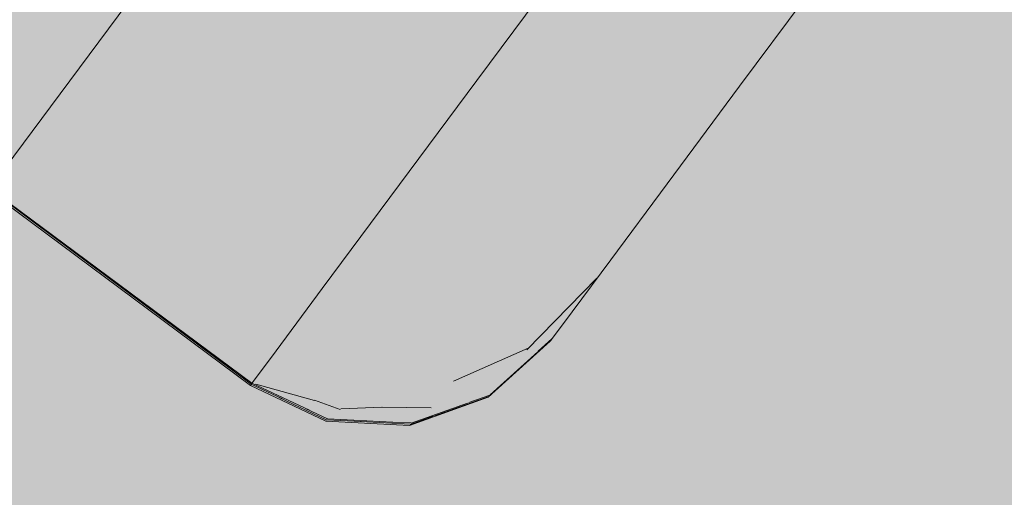
# Model space of a CAD drawing. Units: millimetres. Extents: x -9950 to 9949, y -9794 to 9794.
# Drawn here: x -7025 to -6980, y -4932 to -4910 of the extents above; entities that cross this region are included whole.
import ezdxf

# ---------------------------------------------------------------- set-up
doc = ezdxf.new("R2010")
doc.units = ezdxf.units.MM
doc.header["$MEASUREMENT"] = 0
doc.layers.add('New_SA - SISUSTUS - ostumööbel_Pen_No__19', color=255, linetype='Continuous', lineweight=0)
doc.layers.add('SA - SISUSTUS ERIMÖÖBEL_Pen_No__229', color=4, linetype='Continuous', lineweight=0)
doc.layers.add('New_SA - SISUSTUS - ostumööbel_Pen_No__87', color=7, linetype='Continuous', lineweight=9, true_color=0x8a8a8a)
doc.layers.add('SA - SISUSTUS ERIMÖÖBEL_Pen_No__87', color=7, linetype='Continuous', lineweight=9, true_color=0x8a8a8a)

msp = doc.modelspace()

# ---------------------------------------------------------------- hatches: boundary and pattern name
at = {"layer": 'New_SA - SISUSTUS - ostumööbel_Pen_No__19', "linetype": 'Continuous', "lineweight": 0}
msp.add_hatch(color=255, dxfattribs=at).paths.add_polyline_path([(-7620.805198760404, -4724.915456031042, 0.9999999999999999), (-6621.343020921206, -5389.050498826507, 0.9999999999999999)])
at = {"layer": 'SA - SISUSTUS ERIMÖÖBEL_Pen_No__229', "linetype": 'Continuous', "lineweight": 0}
h = msp.add_hatch(dxfattribs=at)
h.set_pattern_fill('Circles_1_0001', color=4, style=0, pattern_type=2)
h.set_pattern_definition([(233.3933620990763, (13498.12534118085, 22729.30595953821), (-106.5903334613055, 79.1801292305388), [55.02454519003944, -77.81645807116475]), (323.3933620990765, (13552.54659876281, 22737.34815490366), (79.21546543634415, 106.6379021884181), [54.99999999999996, -77.7817459305199]), (278.3805800805654, (13596.69776313196, 22704.55066955103), (185.8057988976502, 27.45777295787897), [55.01227396395593, -132.8113779007664]), (278.3805800805654, (13465.31321909166, 22685.13509155596), (185.8057988976502, 27.45777295787897), [55.01227396395593, -132.8113779007664]), (188.4061441175873, (13552.54659876281, 22737.34815490366), (-27.37486802496108, 185.8180314189567), [55.01227396395594, -132.8113779007665]), (188.4061441175873, (13571.9035567476, 22605.95495920946), (-27.37486802496108, 185.8180314189567), [55.01227396395594, -132.8113779007665])])
h.paths.add_polyline_path([(-7016.437720131971, -4903.546881616371), (-7004.286731354636, -4912.573179319729), (-6999.488763721932, -4906.114230981338), (-7011.639752499267, -4897.087933277988)])
h = msp.add_hatch(dxfattribs=at)
h.set_pattern_fill('Circles_1_0001', color=4, style=0, pattern_type=2)
h.set_pattern_definition([(233.3933620990763, (-33249.98574031091, -40201.84605152068), (-106.5903334612659, 79.18012923059352), [46.17973427810537, -65.30800652288208]), (323.3933620990474, (-33199.29398931955, -40198.82442577292), (66.48213323586027, 89.49660501559535), [55.00000000000031, -77.78174593052037]), (283.3754829127063, (-33155.14282495041, -40231.62191112557), (173.0724666971266, 10.31647578500149), [50.7817282986658, -122.5979371793843]), (283.3754829127063, (-33277.52354319407, -40238.91676131408), (173.0724666971266, 10.31647578500149), [50.7817282986658, -122.5979371793843]), (183.411241285412, (-33199.29398931955, -40198.82442577292), (-40.10820022540533, 168.6767342461887), [50.78172829864043, -122.5979371793231]), (183.411241285412, (-33170.93320553818, -40318.09689366063), (-40.10820022540533, 168.6767342461887), [50.78172829864043, -122.5979371793231])])
h.paths.add_polyline_path([(-7016.437715228087, -4903.546865391319), (-7020.464459924401, -4908.967568663677), (-7008.313479385205, -4917.993869478494), (-7004.28673468889, -4912.57316620613)])
h = msp.add_hatch(dxfattribs=at)
h.set_pattern_fill('Circles_1_0001', color=4, style=0, pattern_type=2)
h.set_pattern_definition([(233.3933620990756, (-25074.57479396955, -29196.30984664076), (-92.89394401143483, 97.61787027573298), [31.78352140618739, -44.94868703260563]), (313.5795863210424, (-25033.96493551567, -29206.86021550745), (45.75678786079158, 61.59665718654631), [55.81676980243642, -78.93683286246232]), (286.4919485922979, (-24995.48700175034, -29247.29486371574), (-138.6507318722268, 36.0212130891871), [48.63366197428621, -117.4120463261902]), (286.4919485922979, (-25093.52787720181, -29221.82401896504), (-138.6507318722268, 36.0212130891871), [48.63366197428621, -117.4120463261902]), (165.4366135274477, (-25033.96493551567, -29206.86021550745), (-47.137156150643, 159.2145274622791), [41.95796643221188, -101.2954916102408]), (165.4366135274477, (-25000.63392953474, -29319.4418930823), (-47.137156150643, 159.2145274622791), [41.95796643221188, -101.2954916102408])])
h.paths.add_polyline_path([(-7026.722456819584, -4910.128933610842), (-7023.597607264624, -4913.185333720342), (-7020.46445996179, -4908.967568280815), (-7023.623189554683, -4905.956776540258)])
h = msp.add_hatch(dxfattribs=at)
h.set_pattern_fill('Circles_1_0001', color=4, style=0, pattern_type=2)
h.set_pattern_definition([(233.393362099076, (13498.12689642363, 22729.30805316772), (-106.5820956715551, 79.19121873954859), [55.02454519003869, -77.8164580711637]), (323.3874011264423, (13552.54574121287, 22737.34700049123), (79.21546543634366, 106.6379021884162), [55.00000029766086, -77.78174635147599]), (278.3776010790293, (13596.69349337759, 22704.5449217133), (185.7975611078993, 27.44668344886731), [55.0151357380004, -132.818286834477]), (278.3776010790293, (13465.31477433445, 22685.13718518547), (185.7975611078993, 27.44668344886731), [55.0151357380004, -132.818286834477]), (188.4031648061031, (13552.54574121287, 22737.34700049123), (-27.36663023521119, 185.8291209279646), [55.00941233864161, -132.8044693261222]), (188.4031648061031, (13571.89687420031, 22605.94596332952), (-27.36663023521119, 185.8291209279646), [55.00941233864161, -132.8044693261222])])
h.paths.add_polyline_path([(-7004.286743446393, -4912.573166654859), (-7000.53552250602, -4914.786361158256), (-6995.789423259016, -4908.397279626122), (-6999.488761622963, -4906.114242080342)])
h = msp.add_hatch(dxfattribs=at)
h.set_pattern_fill('Circles_1_0001', color=4, style=0, pattern_type=2)
h.set_pattern_definition([(227.99412696896, (20841.8603587656, 17220.22816311985), (-11.96397685849074, 8.975384928416908), [55.24510253737381, -78.12837326304604]), (323.1227401199001, (20871.50654441939, 17246.62700194111), (89.25443400559584, 99.10666000539983), [6.195148929829544, -8.761263637486076]), (234.4310947148393, (20876.46218618948, 17242.90927555465), (101.2184108640866, 90.13127507698289), [38.91794130938203, -93.95622172875004]), (234.4310947148393, (20804.88995949494, 17179.17683797726), (101.2184108640866, 90.13127507698289), [38.91794130938203, -93.95622172875004]), (221.6838899140712, (20871.50654441939, 17246.62700194111), (77.29045714710513, 108.0820449338167), [39.69628532831771, -95.83531041545652]), (221.6838899140712, (20816.85393682425, 17170.20145269564), (77.29045714710513, 108.0820449338167), [39.69628532831771, -95.83531041545652])])
h.paths.add_polyline_path([(-6994.448448581846, -4914.919564422654), (-6992.11259559803, -4912.839573183654), (-6988.108810961197, -4907.449777237439), (-6990.099447928127, -4909.065047204664)])
h = msp.add_hatch(dxfattribs=at)
h.set_pattern_fill('Circles_1_0001', color=4, style=0, pattern_type=2)
h.set_pattern_definition([(233.3933620990759, (13498.13242564554, 22729.31549646929), (-106.5571230742295, 79.22483623300432), [55.02454519003881, -77.81645807116386]), (323.3693306290305, (13552.54395613049, 22737.3445974571), (79.21546543634415, 106.6379021884162), [55.00000483780224, -77.7817527722055]), (278.3685722243708, (13596.68136430609, 22704.52859385662), (185.7725885105741, 27.41306595541156), [55.02381202349603, -132.8392332405916]), (278.3685722243708, (13465.32030355635, 22685.14462848704), (185.7725885105741, 27.41306595541156), [55.02381202349603, -132.8392332405916]), (188.3941312239018, (13552.54395613049, 22737.3445974571), (-27.34165763788505, 185.8627384214204), [55.0007383216977, -132.7835283967759]), (188.3941312239018, (13571.8774308239, 22605.91978913631), (-27.34165763788505, 185.8627384214204), [55.0007383216977, -132.7835283967759])])
h.paths.add_polyline_path([(-7000.53552250602, -4914.786361158256), (-6997.256090884513, -4915.568493747535), (-6992.659652027399, -4909.380881334222), (-6995.789423259016, -4908.397279626122)])
h = msp.add_hatch(dxfattribs=at)
h.set_pattern_fill('Circles_1_0001', color=4, style=0, pattern_type=2)
h.set_pattern_definition([(233.3933620990765, (-25075.59923912811, -29197.68892940001), (-106.590333461298, 79.18012923055012), [31.78352140617293, -44.94868703258518]), (323.3933620990705, (-25030.9778011508, -29202.83900903677), (45.75678786076983, 61.59665718651888), [55.00000000000025, -77.7817459305203]), (293.3705090040087, (-24986.82663678164, -29235.6364943894), (-152.3471213220683, 17.58347204403158), [44.91765929440806, -108.4408222586136]), (293.3705090040087, (-25094.55232236037, -29223.20310172428), (-152.3471213220683, 17.58347204403158), [44.91765929440806, -108.4408222586136]), (173.4162151941352, (-25030.9778011508, -29202.83900903677), (-60.83354560052786, 140.7767864170688), [44.91765929440398, -108.4408222586038]), (173.4162151941352, (-24987.96198470444, -29302.38323407079), (-60.83354560052786, 140.7767864170688), [44.91765929440398, -108.4408222586038])])
h.paths.add_polyline_path([(-7023.597607234873, -4913.185333687657), (-7011.446630548769, -4922.211629754876), (-7008.313477574195, -4917.993851043441), (-7020.464451299528, -4908.967565908299)])
h = msp.add_hatch(dxfattribs=at)
h.set_pattern_fill('Circles_1_0001', color=4, style=0, pattern_type=2)
h.set_pattern_definition([(212.1965086626435, (43625.27297034002, 295.6769743191335), (-49.22130412953864, 36.65181572949862), [58.99111519410224, -83.42603516701264]), (323.3274077407618, (43674.98818050516, 307.1676324195171), (120.5170435774723, 75.8833771278403), [25.41966359935589, -35.94883301317066]), (237.6440357970374, (43695.37631344854, 291.9859523538606), (169.7383477070111, 39.23156139834153), [39.0188868996182, -94.19992594175993]), (237.6440357970374, (43575.35317341767, 264.2450484806209), (169.7383477070111, 39.23156139834153), [39.0188868996182, -94.19992594175993]), (193.0142204962004, (43674.98818050516, 307.1676324195171), (71.29573944793374, 112.5351928573388), [51.02585064908826, -123.1873006686526]), (193.0142204962004, (43624.5744794842, 227.5932313087708), (71.29573944793374, 112.5351928573388), [51.02585064908826, -123.1873006686526])])
h.paths.add_polyline_path([(-6997.256090884513, -4915.568493747535), (-6994.448448581846, -4914.919564422654), (-6990.099447928127, -4909.065047204664), (-6992.659652027399, -4909.380881334222)])
h = msp.add_hatch(dxfattribs=at)
h.set_pattern_fill('Circles_1_0001', color=4, style=0, pattern_type=2)
h.set_pattern_definition([(233.3933620990761, (-18411.99107270888, -20227.30427081881), (-93.96767266625716, 96.1724432920107), [20.04762114630992, -28.35161771842905]), (314.3356562879648, (-18376.01529092732, -20244.09291919564), (28.86133151144895, 38.85241132892926), [55.69449443303998, -78.7639093767177]), (295.74245460104, (-18337.09260416435, -20283.92885190815), (-122.8290041777065, 57.32003196308187), [43.90521814903583, -105.9965731143514]), (295.74245460104, (-18423.94582836163, -20243.39746748138), (-122.8290041777065, 57.32003196308187), [43.90521814903583, -105.9965731143514]), (154.9831716349976, (-18376.01529092732, -20244.09291919564), (-65.10634115480795, 135.0248546209397), [39.70032295918345, -95.84505811865246]), (154.9831716349976, (-18329.97815199748, -20339.56991455804), (-65.10634115480795, 135.0248546209397), [39.70032295918345, -95.84505811865246])])
h.paths.add_polyline_path([(-7028.843624740578, -4912.984397417389), (-7025.741962967803, -4916.072012421857), (-7023.597607234873, -4913.185333720342), (-7026.722456819584, -4910.128933575344)])
h = msp.add_hatch(dxfattribs=at)
h.set_pattern_fill('Circles_1_0001', color=4, style=0, pattern_type=2)
h.set_pattern_definition([(233.3933620990762, (-33252.90901950093, -40205.7812977334), (-122.0743191626833, 58.3359702823436), [46.17973427806012, -65.30800652281809]), (334.4581433221506, (-33197.68211417506, -40196.65455928232), (66.48213323579512, 89.49660501550754), [56.04177063473004, -79.2550320910372]), (290.6086842641415, (-33147.11727254651, -40220.81811078772), (188.556452398479, 31.1606347331637), [46.25947881237688, -111.6802611371509]), (290.6086842641415, (-33280.44682238407, -40242.85200752675), (188.556452398479, 31.1606347331637), [46.25947881237688, -111.6802611371509]), (189.3838260588319, (-33197.68211417506, -40196.65455928232), (-55.59218592688791, 147.832575297851), [55.97596389411423, -135.137931200077]), (189.3838260588319, (-33158.37249841742, -40301.18798010478), (-55.59218592688791, 147.832575297851), [55.97596389411423, -135.137931200077])])
h.paths.add_polyline_path([(-7008.313483238822, -4917.993864264325), (-7004.518719483446, -4920.148442506083), (-7000.53552250602, -4914.786361158256), (-7004.286743446393, -4912.573166654859)])
h = msp.add_hatch(dxfattribs=at)
h.set_pattern_fill('Circles_1_0001', color=4, style=0, pattern_type=2)
h.set_pattern_definition([(226.9667770549549, (20580.85611352897, 17414.11394240626), (-10.03219057620966, 7.540366550016357), [55.34779270972891, -78.27359909751307]), (323.070848391111, (20610.50229918278, 17440.5127812275), (91.18622028795005, 97.67164162694267), [5.19837155163578, -7.351607550577765]), (232.3556294834004, (20614.65776882745, 17437.38945895106), (101.2184108641598, 90.1312750769263), [38.91794130938035, -93.95622172874594]), (232.3556294834004, (20543.08554213286, 17373.65702137371), (101.2184108641598, 90.1312750769263), [38.91794130938035, -93.95622172874594]), (221.6838899140327, (20610.50229918278, 17440.5127812275), (81.15402971174044, 105.212008176959), [39.69628532832267, -95.83531041546851]), (221.6838899140327, (20553.11773310386, 17366.11665452696), (81.15402971174044, 105.212008176959), [39.69628532832267, -95.83531041546851])])
h.paths.add_polyline_path([(-6994.448448618915, -4914.919564460497), (-6998.098377788348, -4919.83300893218), (-6995.472799877543, -4917.362997159237), (-6992.112595559799, -4912.839573183654)])
h = msp.add_hatch(dxfattribs=at)
h.set_pattern_fill('Circles_1_0001', color=4, style=0, pattern_type=2)
h.set_pattern_definition([(233.3933620990756, (-18412.93520649433, -20228.57524039166), (-106.5903334613055, 79.1801292305388), [20.04762114633197, -28.35161771846021]), (323.3933620990764, (-18373.26233302578, -20240.3869552931), (28.86133151148098, 38.85241132897165), [54.99999999999996, -77.7817459305199]), (303.3664525873037, (-18329.11116865662, -20273.18444064572), (-135.451664972787, 40.3277179015675), [41.39388308450189, -99.9336739418905]), (303.3664525873037, (-18424.88996214709, -20244.66843705425), (-135.451664972787, 40.3277179015675), [41.39388308450189, -99.9336739418905]), (163.4202716108488, (-18373.26233302578, -20240.3869552931), (-77.72900194982425, 118.0325405595103), [41.39388308450221, -99.9336739418913]), (163.4202716108488, (-18318.29962449116, -20323.84856940074), (-77.72900194982425, 118.0325405595103), [41.39388308450221, -99.9336739418913])])
h.paths.add_polyline_path([(-7025.741962967803, -4916.072012421857), (-7013.590986282225, -4925.098308456391), (-7011.446630549294, -4922.211629754876), (-7023.597607234873, -4913.185333720342)])
h = msp.add_hatch(dxfattribs=at)
h.set_pattern_fill('Circles_1_0001', color=4, style=0, pattern_type=2)
h.set_pattern_definition([(233.3933620990755, (-33263.30190314859, -40219.7719408954), (169.0135287849764, 4.85243386237336), [46.17973427814913, -65.30800652294398]), (1.644528874672091, (-33194.32682186314, -40192.13774767939), (66.48213323592421, 89.49660501567902), [70.03654297858371, -99.0466289420389]), (320.4588300718608, (-33124.31912184309, -40190.12780364327), (235.4956620209013, 94.34903887805243), [38.94193816920894, -94.01415527319851]), (320.4588300718608, (-33290.83970603179, -40256.84265068883), (235.4956620209013, 94.34903887805243), [38.94193816920894, -94.01415527319851]), (201.8330258905486, (-33194.32682186314, -40192.13774767939), (-102.5313955490517, 84.64417115330569), [74.30484951883663, -179.387775458467]), (201.8330258905486, (-33121.82617059565, -40251.9902166355), (-102.5313955490517, 84.64417115330569), [74.30484951883663, -179.387775458467])])
h.paths.add_polyline_path([(-7004.518719483446, -4920.148442506083), (-7001.113684333283, -4920.761490728701), (-6997.256090884513, -4915.568493747535), (-7000.53552250602, -4914.786361158256)])
h = msp.add_hatch(dxfattribs=at)
h.set_pattern_fill('Circles_1_0001', color=4, style=0, pattern_type=2)
h.set_pattern_definition([(208.5881407389969, (42554.32055269068, 1091.228954274488), (-41.29480014791497, 30.76364942744578), [60.59007827255698, -85.68731043829717]), (323.3147607701994, (42604.03576285573, 1102.719612374938), (128.443547558795, 69.99521082601198), [21.32963629005437, -30.16466092188013]), (229.142688401218, (42621.14063015202, 1089.976890794473), (169.7383477067102, 39.23156139856609), [39.01888689961281, -94.19992594174694]), (229.142688401218, (42501.11749012136, 1062.235986921075), (169.7383477067102, 39.23156139856609), [39.01888689961281, -94.19992594174694]), (193.0142204962947, (42604.03576285573, 1102.719612374938), (87.14874741088016, 100.7588602534577), [51.02585064901719, -123.187300668481]), (193.0142204962947, (42542.41229189435, 1031.472336282993), (87.14874741088016, 100.7588602534577), [51.02585064901719, -123.187300668481])])
h.paths.add_polyline_path([(-7001.113684333283, -4920.761490728701), (-6998.098377788348, -4919.83300893218), (-6994.448448581846, -4914.919564422654), (-6997.256090884513, -4915.568493747535)])
h = msp.add_hatch(dxfattribs=at)
h.set_pattern_fill('Circles_1_0001', color=4, style=0, pattern_type=2)
h.set_pattern_definition([(233.393362099075, (-12554.99068617992, -12342.75507457509), (-106.5903334613225, 79.1801292305152), [9.727243661184502, -13.75639991015479]), (323.3933620990888, (-12519.66950730738, -12360.42493321308), (14.00371654817331, 18.85145719100044), [54.99999999999979, -77.78174593051965]), (313.3638028421665, (-12475.51834293822, -12393.2224185657), (-120.5940500094963, 60.32867203951512), [39.49442536133276, -95.34797734546129]), (313.3638028421665, (-12560.79121584354, -12350.56360427953), (-120.5940500094963, 60.32867203951512), [39.49442536133276, -95.34797734546129]), (153.4229213560104, (-12519.66950730738, -12360.42493321308), (-92.58661691314892, 98.03158642151546), [39.49442536133604, -95.3479773454692]), (153.4229213560104, (-12454.20087818759, -12429.743736626), (-92.58661691314892, 98.03158642151546), [39.49442536133604, -95.3479773454692])])
h.paths.add_polyline_path([(-7026.832371959344, -4917.539894062706), (-7014.681395273765, -4926.56619009724), (-7013.590986282225, -4925.098308456391), (-7025.741962967803, -4916.072012421857)])
h = msp.add_hatch(dxfattribs=at)
h.set_pattern_fill('Circles_1_0001', color=4, style=0, pattern_type=2)
h.set_pattern_definition([(233.3933620988926, (-7051.410576362123, -4933.971521968509), (-106.5903334614112, 79.18012923062653), [0.02926109471347719, -0.04138143699368297]), (323.3933620990731, (-7020.178652789334, -4957.146235047246), (0.04212540474235803, 0.05670817896291194), [55.00000000005677, -77.78174593060024]), (323.3628796068397, (-6976.027488420132, -4989.943720399908), (-106.632458866154, 79.12342105166397), [38.89087846923682, -93.89088625303512]), (323.3628796068397, (-7051.428025277128, -4933.995011266734), (-106.632458866154, 79.12342105166397), [38.89087846923682, -93.89088625303512]), (143.4238445913065, (-7020.178652789334, -4957.146235047246), (-106.5482080566685, 79.23683740958926), [38.89087846923695, -93.89088625303545]), (143.4238445913065, (-6944.837687621089, -5013.17514361332), (-106.5482080566685, 79.23683740958926), [38.89087846923695, -93.89088625303545])])
h.paths.add_polyline_path([(-7026.932407433083, -4917.674559326492), (-7014.781430748084, -4926.700855380154), (-7014.681395273765, -4926.566190050991), (-7026.832371958765, -4917.539893997329)])
h = msp.add_hatch(dxfattribs=at)
h.set_pattern_fill('Circles_1_0001', color=4, style=0, pattern_type=2)
h.set_pattern_definition([(226.1364390153298, (20104.89714805635, 17767.67782733654), (-7.794301300703132, 5.877960998928894), [55.44411657028902, -78.4098216074973]), (322.9787493263516, (20134.34683096911, 17794.22263729725), (92.7532072284091, 96.50761272846012), [4.043657053798769, -5.71859464706783]), (230.3143256454084, (20137.57533646952, 17791.78790598728), (100.5475085291123, 90.62965172953123), [38.96781250355637, -94.07662144209745]), (230.3143256454084, (20066.47750937875, 17727.70306288948), (100.5475085291123, 90.62965172953123), [38.96781250355637, -94.07662144209745]), (222.0302813516808, (20134.34683096911, 17794.22263729725), (84.95890592770601, 102.385573727389), [39.64733046897624, -95.71712293009031]), (222.0302813516808, (20074.27181098619, 17721.82510165924), (84.95890592770601, 102.385573727389), [39.64733046897624, -95.71712293009031])])
h.paths.add_polyline_path([(-7000.938334295668, -4923.656088208169), (-6998.087325600238, -4920.882607073871), (-6995.472799855303, -4917.362997116548), (-6998.098377763633, -4919.833008925614)])
h = msp.add_hatch(dxfattribs=at)
h.set_pattern_fill('Circles_1_0001', color=4, style=0, pattern_type=2)
h.set_pattern_definition([(233.3933620990761, (-25078.18503142627, -29201.16985909792), (-120.2867229112196, 60.74238818528706), [31.78352140621396, -44.94868703264321]), (333.2071378771407, (-25029.55201392548, -29200.91964950468), (45.75678786082922, 61.59665718659807), [55.81676980244138, -78.93683286246934]), (301.3501106707076, (-24979.72761895247, -29226.07997200163), (166.0435107720494, 0.8542690013107528), [41.95796643221058, -101.2954916102376]), (301.3501106707076, (-25097.13811465854, -29226.68403142222), (166.0435107720494, 0.8542690013107528), [41.95796643221058, -101.2954916102376]), (180.2947756058922, (-25029.55201392548, -29200.91964950468), (-74.52993505039007, 122.339045371885), [48.63366197431034, -117.4120463262484]), (180.2947756058922, (-24976.85138701371, -29287.42642199789), (-74.52993505039007, 122.339045371885), [48.63366197431034, -117.4120463262484])])
h.paths.add_polyline_path([(-7011.446630549294, -4922.211638727916), (-7007.617998379484, -4924.320596909524), (-7004.518723796622, -4920.148451797303), (-7008.313481912434, -4917.993871124829)])
h = msp.add_hatch(dxfattribs=at)
h.set_pattern_fill('Circles_1_0001', color=4, style=0, pattern_type=2)
h.set_pattern_definition([(205.8064431471676, (40601.36609322557, 2541.972013803927), (-32.11229460103945, 23.94246825414869), [62.05507530256489, -87.75912910697066]), (323.2923142198371, (40650.27501349535, 2554.061620571033), (134.8732071629113, 65.21896834857542), [16.59152188766789, -23.4639552739499]), (220.9468379973001, (40663.57636223084, 2544.14432491236), (166.985501763951, 41.27650009442664), [39.84808412880687, -96.20178513834941]), (220.9468379973001, (40545.49977828805, 2514.957430979771), (166.985501763951, 41.27650009442664), [39.84808412880687, -96.20178513834941]), (193.8844041633423, (40650.27501349535, 2554.061620571033), (102.760912561872, 89.16143660272405), [50.38096029870303, -121.6303976385091]), (193.8844041633423, (40577.61207415279, 2491.014961783419), (102.760912561872, 89.16143660272405), [50.38096029870303, -121.6303976385091])])
h.paths.add_polyline_path([(-7004.115221348826, -4924.802085692257), (-7000.93833426082, -4923.656088174539), (-6998.098377788348, -4919.833008954604), (-7001.113684319918, -4920.761490684704)])
h = msp.add_hatch(dxfattribs=at)
h.set_pattern_fill('Circles_1_0001', color=4, style=0, pattern_type=2)
h.set_pattern_definition([(233.3933620990765, (-25087.37807670327, -29213.54530949351), (-161.8068914172723, 4.848963288945405), [31.78352140625617, -44.94868703270291]), (358.2834970362033, (-25026.58408361116, -29196.92429505202), (45.75678786088945, 61.59665718667996), [67.05269720864482, -94.82683378616173]), (330.2062835997139, (-24959.56147070584, -29198.93280152947), (207.5636792781625, 56.74769389773455), [39.16744289366029, -94.55857183734818]), (330.2062835997139, (-25106.33115993557, -29239.05948181785), (207.5636792781625, 56.74769389773455), [39.16744289366029, -94.55857183734818]), (195.2909330635429, (-25026.58408361116, -29196.92429505202), (-116.0501035563824, 66.44562047562536), [63.02513667663082, -152.1561397351398]), (195.2909330635429, (-24944.52426215074, -29243.90844529761), (-116.0501035563824, 66.44562047562536), [63.02513667663082, -152.1561397351398])])
h.paths.add_polyline_path([(-7004.518719436113, -4920.148442460459), (-7007.6179867667, -4924.320599560019), (-7004.115221391175, -4924.802085692257), (-7001.113684333283, -4920.761490759645)])
h = msp.add_hatch(dxfattribs=at)
h.set_pattern_fill('Circles_1_0001', color=4, style=0, pattern_type=2)
h.set_pattern_definition([(225.5265707260801, (19428.44523461546, 18270.1769582161), (-5.31830616517322, 4.038679626603123), [55.52251685984265, -78.52069636027804]), (322.7872508048582, (19457.50788268237, 18297.00927519658), (93.9077827215337, 95.64994173913519), [2.766106681957917, -3.911865584595712]), (228.3737276270191, (19459.71079735614, 18295.33639922145), (99.22608888670696, 91.61126211253206), [39.06136740912518, -94.30248296394824]), (228.3737276270191, (19389.54735508132, 18230.55745274604), (99.22608888670696, 91.61126211253206), [39.06136740912518, -94.30248296394824]), (222.7149855661478, (19457.50788268237, 18297.00927519658), (88.58947655636051, 99.68862136573831), [39.55516149324661, -95.49460733885378]), (222.7149855661478, (19394.86566145578, 18226.51877296051), (88.58947655636051, 99.68862136573831), [39.55516149324661, -95.49460733885378])])
h.paths.add_polyline_path([(-7002.882027462405, -4926.272639921358), (-6999.876731831645, -4923.291461532692), (-6998.087325607237, -4920.882607088899), (-7000.938334295668, -4923.656088208169)])
h = msp.add_hatch(dxfattribs=at)
h.set_pattern_fill('Circles_1_0001', color=4, style=0, pattern_type=2)
h.set_pattern_definition([(233.3933620990753, (-18415.31828551785, -20231.78328248792), (-119.2129942563671, 62.1878151690518), [20.04762114628335, -28.35161771839147]), (332.4510679101965, (-18371.94832036234, -20238.61806391401), (28.86133151141113, 38.85241132887725), [55.69449443304137, -78.76390937671967]), (311.8035525631899, (-18322.56867838699, -20264.37710190674), (-148.0743257677787, 23.33540384017482), [39.70032295917826, -95.84505811863993]), (311.8035525631899, (-18427.27304117059, -20247.87647915047), (-148.0743257677787, 23.33540384017482), [39.70032295917826, -95.84505811863993]), (171.0442695970976, (-18371.94832036234, -20238.61806391401), (-90.35166274495563, 101.0402264979289), [43.90521814903011, -105.9965731143377]), (171.0442695970976, (-18308.06004222285, -20310.06429676678), (-90.35166274495563, 101.0402264979289), [43.90521814903011, -105.9965731143377])])
h.paths.add_polyline_path([(-7013.590986282225, -4925.098312247563), (-7009.739149001057, -4927.176061420731), (-7007.617989579433, -4924.320601621112), (-7011.446642834749, -4922.211631745277)])
h = msp.add_hatch(dxfattribs=at)
h.set_pattern_fill('Circles_1_0001', color=4, style=0, pattern_type=2)
h.set_pattern_definition([(222.2814701357221, (20379.39742939752, 17563.76658093419), (-3.649308991677357, 2.798872905005644), [56.05079415693519, -79.26779327852009]), (322.5132479176438, (20409.78937416794, 17589.61143609378), (100.1152828062249, 91.03872941861925), [1.904983694145394, -2.694053776360007]), (224.2087115653003, (20411.30096753568, 17588.45210490806), (103.7645917979023, 88.2398565136136), [39.41692008352053, -95.16086305261149]), (224.2087115653003, (20337.92831898661, 17526.05710226012), (103.7645917979023, 88.2398565136136), [39.41692008352053, -95.16086305261149]), (220.3773417733325, (20409.78937416794, 17589.61143609378), (96.46597381454757, 93.83760232362489), [39.89519895460403, -96.31553038977776]), (220.3773417733325, (20341.5776281219, 17523.25822924497), (96.46597381454757, 93.83760232362489), [39.89519895460403, -96.31553038977776])])
h.paths.add_polyline_path([(-7003.653862450196, -4927.108359351458), (-7000.786648319213, -4924.516368624588), (-6999.876731831645, -4923.291461532692)])
h = msp.add_hatch(dxfattribs=at)
h.set_pattern_fill('Circles_1_0001', color=4, style=0, pattern_type=2)
h.set_pattern_definition([(224.8468917052143, (17865.1293174934, 19431.47885423493), (-0.5011314145999953, 0.4602639589660478), [55.61758908161983, -78.65514878572024]), (317.4340910704474, (17893.15910204981, 19459.07842902936), (95.19854080613233, 94.69110815052582), [0.2818404797053369, -0.3985826288250252]), (225.1370042937161, (17893.36667749064, 19458.88778144393), (95.69967222073235, 94.2308441915598), [39.31908245661764, -94.92466212683213]), (225.1370042937161, (17825.69678842301, 19392.25651066501), (95.69967222073235, 94.2308441915598), [39.31908245661764, -94.92466212683213]), (224.5569118074773, (17893.15910204981, 19459.07842902936), (94.69740939153236, 95.15137210949189), [39.33707416773168, -94.96809795981395]), (224.5569118074773, (17826.19791985733, 19391.79624668794), (94.69740939153236, 95.15137210949189), [39.33707416773168, -94.96809795981395])])
h.paths.add_polyline_path([(-7002.882027462405, -4926.272639921358), (-7003.653862450196, -4927.108359351458), (-6999.876731831645, -4923.291461532692)])
h = msp.add_hatch(dxfattribs=at)
h.set_pattern_fill('Circles_1_0001', color=4, style=0, pattern_type=2)
h.set_pattern_definition([(203.8426344644953, (37825.74912430521, 4603.826059634309), (-21.95279327307695, 16.39553034764483), [63.22424058939701, -89.41257851226447]), (323.2456401562662, (37873.06996349431, 4617.095364983013), (139.6106604342871, 61.6997734078132), [11.34928945890886, -16.05031907608685]), (213.5741826439401, (37882.16310874199, 4610.30411354593), (161.5634537073642, 45.3042430601683), [41.36151110218479, -99.85552106313968]), (213.5741826439401, (37767.9204918546, 4578.269175170136), (161.5634537073642, 45.3042430601683), [41.36151110218479, -99.85552106313968]), (195.664104850377, (37873.06996349431, 4617.095364983013), (117.6578671612102, 78.09530375545799), [49.14607175219501, -118.6491129615102]), (195.664104850377, (37789.87328599158, 4561.873644177282), (117.6578671612102, 78.09530375545799), [49.14607175219501, -118.6491129615102])])
h.paths.add_polyline_path([(-7006.16950174776, -4927.56750720487), (-7002.882027462405, -4926.272639921358), (-7000.938334295668, -4923.656088208169), (-7004.115221348826, -4924.802085692257)])
h = msp.add_hatch(dxfattribs=at)
h.set_pattern_fill('Circles_1_0001', color=4, style=0, pattern_type=2)
h.set_pattern_definition([(233.3933620990751, (-18423.79064186019, -20243.18855924763), (-157.4781885337292, 10.67615615027872), [20.04762114629898, -28.35161771841357]), (356.1215954502353, (-18369.21306097606, -20234.93592531549), (28.86133151143364, 38.85241132890725), [65.37933035209718, -92.46033568280644]), (338.9389967897979, (-18303.98345561945, -20239.35813425053), (186.3395200451635, 28.1762551786285), [40.36762991116489, -97.45607961239187]), (338.9389967897979, (-18435.74539751292, -20259.28175591019), (186.3395200451635, 28.1762551786285), [40.36762991116489, -97.45607961239187]), (188.5985127042032, (-18369.21306097606, -20234.93592531549), (-128.6168570222952, 49.52856747918596), [55.19799277391714, -133.2597427705626]), (188.5985127042032, (-18278.26720278199, -20269.9579124806), (-128.6168570222952, 49.52856747918596), [55.19799277391714, -133.2597427705626])])
h.paths.add_polyline_path([(-7007.6179867667, -4924.320599541168), (-7009.739154687693, -4927.176063383207), (-7006.16950174776, -4927.56750720487), (-7004.115221348826, -4924.802085692257)])
h = msp.add_hatch(dxfattribs=at)
h.set_pattern_fill('Circles_1_0001', color=4, style=0, pattern_type=2)
h.set_pattern_definition([(222.1433605477925, (18994.54004603615, 18592.5013922664), (0.04212540474178673, 0.05670817896169201), [56.07750606726296, -79.30556962438251]), (233.3933620991254, (19023.92898865437, 18619.09132287002), (100.3822535929326, 90.84041142208669), [0.02926109471273841, -0.04138143699263817]), (222.1491901388713, (19023.91153973936, 18619.06783357179), (100.3401281881908, 90.78370324312502), [39.67307816957541, -95.77928337807673]), (222.1491901388713, (18952.96035269803, 18554.87405960105), (100.3401281881908, 90.78370324312502), [39.67307816957541, -95.77928337807673]), (222.1375249868253, (19023.92898865437, 18619.09132287002), (100.4243789976744, 90.8971196010484), [39.63249186571971, -95.68129937286167]), (222.1375249868253, (18952.91822729163, 18554.81735141986), (100.4243789976744, 90.8971196010484), [39.63249186571971, -95.68129937286167])])
h.paths.add_polyline_path([(-7003.759696555875, -4927.250830609395), (-7000.886408129943, -4924.650662816774), (-7000.78741963177, -4924.517406946492), (-7000.80963517302, -4924.537510790095)])
h = msp.add_hatch(dxfattribs=at)
h.set_pattern_fill('Circles_1_0001', color=4, style=0, pattern_type=2)
h.set_pattern_definition([(222.114444157014, (19009.29905628287, 18581.53773071462), (0.04144940625123586, 0.05721034126961776), [56.08314330343149, -79.31354188022637]), (234.0763328224014, (19038.70457804259, 18608.11534558072), (100.43818232516, 90.79886502561847), [0.02926317366829112, -0.04138437707977639]), (222.1206372513235, (19038.68740913535, 18608.09164828005), (100.3967329189087, 90.74165468434887), [39.67701404364387, -95.78878541863257]), (222.1206372513235, (18967.69619650397, 18543.92760713119), (100.3967329189087, 90.74165468434887), [39.67701404364387, -95.78878541863257]), (222.1082447369226, (19038.70457804259, 18608.11534558072), (100.4796317314112, 90.8560753668881), [39.63652830038292, -95.69104418816923]), (222.1082447369226, (18967.65474709609, 18543.87039678766), (100.4796317314112, 90.8560753668881), [39.63652830038292, -95.69104418816923])])
h.paths.add_polyline_path([(-7003.654792045935, -4927.109610750272), (-7003.759696555875, -4927.250830609395), (-7000.80963517302, -4924.537510790095)])
h = msp.add_hatch(dxfattribs=at)
h.set_pattern_fill('Circles_1_0001', color=4, style=0, pattern_type=2)
h.set_pattern_definition([(233.3933620990759, (-12558.06243053889, -12346.89018092934), (-122.8607074634788, 57.27735378314973), [9.727243661136198, -13.75639991008648]), (335.0051848645691, (-12517.97576953514, -12358.14486527542), (14.00371654810344, 18.85145719090696), [56.14916354363869, -79.40690859931851]), (325.0330973340156, (-12467.0851951877, -12381.86992344336), (-136.8644240115828, 38.42589659224302), [38.90680488545985, -93.92933602308077]), (325.0330973340156, (-12563.86296020248, -12354.69871063373), (-136.8644240115828, 38.42589659224302), [38.90680488545985, -93.92933602308077]), (164.3174441779226, (-12517.97576953514, -12358.14486527542), (-108.8569909153751, 76.12881097405656), [41.636622935802, -100.5196997830277]), (164.3174441779226, (-12441.00224790409, -12411.9760666709), (-108.8569909153751, 76.12881097405656), [41.636622935802, -100.5196997830277])])
h.paths.add_polyline_path([(-7014.681395273765, -4926.56619009724), (-7011.171792095819, -4928.215219981233), (-7013.590986282225, -4925.098308456391)])
h = msp.add_hatch(dxfattribs=at)
h.set_pattern_fill('Circles_1_0001', color=4, style=0, pattern_type=2)
h.set_pattern_definition([(233.3933620990763, (-11939.94905048748, -11514.80122203515), (-118.5737999807965, 63.04828270859343), [8.639693124941518, -12.21837119203384]), (331.9994443935447, (-11901.57657259799, -11528.36349733287), (12.43803669354629, 16.74377765801594), [55.62632452352644, -78.66750256613791]), (323.0644327756567, (-11852.46169357635, -11554.4789526717), (-131.0118366743433, 46.30450505057777), [38.89151385538334, -93.89242021088738]), (323.0644327756567, (-11945.10105428232, -11521.73672223985), (-131.0118366743433, 46.30450505057777), [38.89151385538334, -93.89242021088738]), (160.5346783308892, (-11901.57657259799, -11528.36349733287), (-106.1357632872499, 79.79206036660922), [40.69867844692705, -98.25530147723262]), (160.5346783308892, (-11826.52724963532, -11584.78500742957), (-106.1357632872499, 79.79206036660922), [40.69867844692705, -98.25530147723262])])
h.paths.add_polyline_path([(-7013.590986282225, -4925.098308456391), (-7011.171792095819, -4928.215219981233), (-7009.739154687693, -4927.176063383207)])
h = msp.add_hatch(dxfattribs=at)
h.set_pattern_fill('Circles_1_0001', color=4, style=0, pattern_type=2)
h.set_pattern_definition([(233.3933620985855, (-7054.435654049151, -4938.043806802028), (-122.6135239235027, 57.61010615731522), [0.02926109471359371, -0.04138143699384775]), (334.833460918903, (-7018.510646726578, -4954.900806501065), (0.04212540474277383, 0.05670817896283662), [56.11485613555006, -79.35839059750971]), (334.8041745811951, (-6967.722459159892, -4978.763695223517), (-122.655649328246, 57.55339797835263), [39.67509661542066, -95.78415633741122]), (334.8041745811951, (-7054.453102964157, -4938.067296100253), (-122.655649328246, 57.55339797835263), [39.67509661542066, -95.78415633741122]), (154.8627411992924, (-7018.510646726578, -4954.900806501065), (-122.5713985187596, 57.6668143362779), [39.68330434681791, -95.8039715538668]), (154.8627411992924, (-6931.839574215468, -4995.677404524687), (-122.5713985187596, 57.6668143362779), [39.68330434681791, -95.8039715538668])])
h.paths.add_polyline_path([(-7014.781430747505, -4926.70085536129), (-7011.171792095819, -4928.215219981233), (-7014.681395281083, -4926.56619008811)])
h = msp.add_hatch(dxfattribs=at)
h.set_pattern_fill('Circles_1_0001', color=4, style=0, pattern_type=2)
h.set_pattern_definition([(233.3933620984175, (-7055.675005714264, -4939.712191389592), (-122.3402381872423, 57.9779966623532), [0.03154968722395577, -0.04461799556074725]), (334.6433605476688, (-7019.829076920414, -4956.675644649899), (0.04542015111983772, 0.06114348512334083), [56.07751339945494, -79.30557999366786]), (334.6117413743715, (-6969.154088018839, -4980.69091861809), (-122.3856583383627, 57.91685317723012), [39.64844376529248, -95.71981066515588]), (334.6117413743715, (-7055.693819357984, -4939.73751785189), (-122.3856583383627, 57.91685317723012), [39.64844376529248, -95.71981066515588]), (154.6749727807223, (-7019.829076920414, -4956.675644649899), (-122.2948180361222, 58.0391401474764), [39.65714830190454, -95.7408252754989]), (154.6749727807223, (-6933.353576356311, -4997.71551679584), (-122.2948180361222, 58.0391401474764), [39.65714830190454, -95.7408252754989])])
h.paths.add_polyline_path([(-7011.279628607934, -4928.360386829248), (-7011.172899608404, -4928.216710887313), (-7011.208864190032, -4928.199666993088), (-7014.781430747505, -4926.700855380154)])
h = msp.add_hatch(dxfattribs=at)
h.set_pattern_fill('Circles_1_0001', color=4, style=0, pattern_type=2)
h.set_pattern_definition([(199.8279002151223, (34619.69545754946, 6985.427987409855), (-7.04278217566998, 5.319698542035968), [66.00622091447724, -93.34689281824801]), (322.934771793059, (34665.66468412309, 6999.701331849982), (149.9059773298837, 54.05194554396047), [3.65588873055671, -5.170207425280238]), (202.5669839825185, (34668.58190019097, 6997.497840434797), (156.9487595055537, 48.7322470019245), [45.31322642708906, -109.3958057951611]), (202.5669839825185, (34557.60236495759, 6963.038937158402), (156.9487595055537, 48.7322470019245), [45.31322642708906, -109.3958057951611]), (197.249454547938, (34665.66468412309, 6999.701331849982), (142.8631951542138, 59.37164408599644), [48.13416907549507, -116.2061637956196]), (197.249454547938, (34564.64514741041, 6957.719238407021), (142.8631951542138, 59.37164408599644), [48.13416907549507, -116.2061637956196])])
h.paths.add_polyline_path([(-7007.300038755386, -4928.406413862767), (-7003.653862450196, -4927.108359351458), (-7002.882027462405, -4926.272639921358)])
h = msp.add_hatch(dxfattribs=at)
h.set_pattern_fill('Circles_1_0001', color=4, style=0, pattern_type=2)
h.set_pattern_definition([(201.9642353354297, (32124.97856232199, 8838.616731108932), (-4.386537017517712, 3.346519285899408), [64.45670423198104, -91.15554531073853]), (322.6597406471724, (32168.53297283797, 8854.68391033036), (144.3175246122489, 58.20330143160732), [2.285351713189888, -3.231975387585716]), (203.7426971231024, (32170.34993607077, 8853.297736572775), (148.7040616297667, 54.85678214570791), [44.77441854013581, -108.095008486965]), (203.7426971231024, (32065.20028277642, 8814.508132844087), (148.7040616297667, 54.85678214570791), [44.77441854013581, -108.095008486965]), (200.2489681460524, (32168.53297283797, 8854.68391033036), (139.9309875947313, 61.54982071750675), [46.42349617698788, -112.0762340832594]), (200.2489681460524, (32069.58681996656, 8811.161613426493), (139.9309875947313, 61.54982071750675), [46.42349617698788, -112.0762340832594])])
h.paths.add_polyline_path([(-7006.16950174776, -4927.56750720487), (-7007.300038755386, -4928.406413862767), (-7002.882027462405, -4926.272639921358)])
h = msp.add_hatch(dxfattribs=at)
h.set_pattern_fill('Circles_1_0001', color=4, style=0, pattern_type=2)
h.set_pattern_definition([(199.6433583533908, (31958.2796871828, 8962.448208568192), (0.03986059138838405, 0.05839058493894068), [66.14793109088166, -93.54730127164541]), (235.6804275904818, (32002.31959152405, 8978.154740978804), (150.4015018522169, 53.68384747686326), [0.02928442182271186, -0.0414144265079336]), (199.6582757392339, (32002.30308072551, 8978.130554805166), (150.3616412608285, 53.62545689192434), [46.79039683096185, -112.9620106181269]), (199.6582757392339, (31895.98134160106, 8940.211629537504), (150.3616412608285, 53.62545689192434), [46.79039683096185, -112.9620106181269]), (199.6284302831031, (32002.31959152405, 8978.154740978804), (150.4413624436053, 53.74223806180222), [46.7569076135549, -112.8811604952698]), (199.6284302831031, (31895.9414810081, 8940.153238950266), (150.4413624436053, 53.74223806180222), [46.7569076135549, -112.8811604952698])])
h.paths.add_polyline_path([(-7003.686848672018, -4927.121052948372), (-7007.409310248842, -4928.553512447209), (-7003.759696555875, -4927.250830609395), (-7003.654792045935, -4927.109610750272)])
h = msp.add_hatch(dxfattribs=at)
h.set_pattern_fill('Circles_1_0001', color=4, style=0, pattern_type=2)
h.set_pattern_definition([(199.5972968132503, (31990.92064367913, 8938.201027158286), (0.0385872442306005, 0.05933648490056264), [66.18350399857206, -93.59760896015425]), (236.9635565289383, (32034.99724413404, 8953.88030003301), (150.5255168761493, 53.5917234981052), [0.02931799339276118, -0.04146190387760751]), (199.6126952643681, (32034.98126077319, 8953.855722054755), (150.4869296319187, 53.53238701320465), [46.81528255409737, -113.0220900684302]), (199.6126952643681, (31928.57092938948, 8916.002607131291), (150.4869296319187, 53.53238701320465), [46.81528255409737, -113.0220900684302]), (199.5818875156962, (32034.99724413404, 8953.88030003301), (150.5641041203799, 53.65105998300577), [46.78232978864745, -112.9425350551633]), (199.5818875156962, (31928.53234214373, 8915.943270644057), (150.5641041203799, 53.65105998300577), [46.78232978864745, -112.9425350551633])])
h.paths.add_polyline_path([(-7007.301095877203, -4928.407836934035), (-7007.409310248842, -4928.553512447209), (-7003.686848672018, -4927.121052948372)])
h = msp.add_hatch(dxfattribs=at)
h.set_pattern_fill('Circles_1_0001', color=4, style=0, pattern_type=2)
h.set_pattern_definition([(233.3933620990734, (-11099.78317098208, -10383.79067520237), (-160.1578007518473, 7.06892839437987), [7.143284482281949, -10.10212979473237]), (357.4727608545998, (-11049.86199774502, -10381.80638218677), (10.28374888068356, 13.84372863591591), [66.40411973278027, -93.90960672354439]), (352.0565287032727, (-10983.52246059961, -10384.73442837369), (170.4415496325315, 6.774800241536005), [44.32237120357303, -107.0036696762005]), (352.0565287032727, (-11104.0428394944, -10389.52493569897), (170.4415496325315, 6.774800241536005), [44.32237120357303, -107.0036696762005]), (182.2762244740969, (-11049.86199774502, -10381.80638218677), (-149.8740518711633, 20.91265703029576), [49.9605948881006, -120.6155457630801]), (182.2762244740969, (-10943.88503243989, -10396.59386437153), (-149.8740518711633, 20.91265703029576), [49.9605948881006, -120.6155457630801])])
h.paths.add_polyline_path([(-7011.171792095819, -4928.215229111679), (-7007.30004900765, -4928.406409523084), (-7009.739142439454, -4927.176067743269)])
h = msp.add_hatch(dxfattribs=at)
h.set_pattern_fill('Circles_1_0001', color=4, style=0, pattern_type=2)
h.set_pattern_definition([(233.3933620990766, (-10505.01732204357, -9583.131585784555), (-154.3270992322449, 14.91807470579968), [6.097712212592965, -8.623467310496993]), (354.4786413999252, (-10457.24479814464, -9584.039751415692), (8.77850256370388, 11.81740323802481), [64.22234352690143, -90.82410922312762]), (349.5915033780478, (-10393.32041679076, -9590.219020651642), (-163.1056017959495, 3.100671467774936), [43.34342648756012, -104.6402880659886]), (349.5915033780478, (-10508.65349707951, -9588.026514769537), (-163.1056017959495, 3.100671467774936), [43.34342648756012, -104.6402880659886]), (178.9109264758516, (-10457.24479814464, -9584.039751415692), (-145.5485966685406, 26.73547794382446), [47.78115614583233, -115.3539151931347]), (178.9109264758516, (-10354.32639177407, -9602.944590062405), (-145.5485966685406, 26.73547794382446), [47.78115614583233, -115.3539151931347])])
h.paths.add_polyline_path([(-7007.300038755386, -4928.406413862767), (-7006.16950174776, -4927.56750720487), (-7009.739154687693, -4927.176063383207)])
h = msp.add_hatch(dxfattribs=at)
h.set_pattern_fill('Circles_1_0001', color=4, style=0, pattern_type=2)
h.set_pattern_definition([(233.3933620984256, (-7063.766915308481, -4950.6053201376), (-159.5585910821027, 7.87556964543609), [0.03154968722297878, -0.04461799555936559]), (357.1742606261883, (-7017.019983522884, -4952.894112529704), (0.04542015111829257, 0.06114348512127896), [66.1717912667471, -93.58104465595494]), (357.1515489220445, (-6950.928647164184, -4956.156280482698), (-159.6040112332217, 7.814426160314845), [46.77812178650594, -112.9323760393227]), (357.1515489220445, (-7063.785728952201, -4950.630646599898), (-159.6040112332217, 7.814426160314845), [46.77812178650594, -112.9323760393227]), (177.1969602917316, (-7017.019983522884, -4952.894112529704), (-159.513170930984, 7.93671313055735), [46.80293021766402, -112.9922688902858]), (177.1969602917316, (-6904.227131591021, -4958.50621655526), (-159.513170930984, 7.93671313055735), [46.80293021766402, -112.9922688902858])])
h.paths.add_polyline_path([(-7011.279628607934, -4928.360399030872), (-7007.300030083666, -4928.406402197829), (-7011.171796815969, -4928.215231639527)])
h = msp.add_hatch(dxfattribs=at)
h.set_pattern_fill('Circles_1_0001', color=4, style=0, pattern_type=2)
h.set_pattern_definition([(233.3933620988736, (-7064.001091958711, -4950.920562957887), (-159.4967968734336, 7.95875548239496), [0.03198865393468263, -0.04523878823648748]), (357.1433583533847, (-7017.272074182602, -4953.233470746962), (0.04605210458982888, 0.06199420527033991), [66.1479346733942, -93.54730633808326]), (357.120313954508, (-6951.206333824734, -4956.530095403876), (-159.5428489780241, 7.896761277124656), [46.76109029037223, -112.8912583703693]), (357.120313954508, (-7064.020167366146, -4950.946241800029), (-159.5428489780241, 7.896761277124656), [46.76109029037223, -112.8912583703693]), (177.1663903729277, (-7017.272074182602, -4953.233470746962), (-159.4507447688433, 8.020749687665282), [46.78622361000363, -112.9519355714908]), (177.1663903729277, (-6904.523364216067, -4958.904997595624), (-159.4507447688433, 8.020749687665282), [46.78622361000363, -112.9519355714908])])
h.paths.add_polyline_path([(-7011.279628607934, -4928.360380695992), (-7007.409306599133, -4928.553518578923), (-7007.30108379889, -4928.407830626689), (-7007.338548950884, -4928.405982713422)])

# ---------------------------------------------------------------- linework, layer by layer
at = {"layer": 'New_SA - SISUSTUS - ostumööbel_Pen_No__87', "color": 252, "linetype": 'Continuous', "lineweight": 9, "true_color": 0x8a8a8a}
msp.add_lwpolyline([(-7620.805198760404, -4724.915456031042, -0.9999999999999999), (-6621.343020921206, -5389.050498826507, -0.9999999999999999)], format="xyb", close=True, dxfattribs=at)
at = {"layer": 'SA - SISUSTUS ERIMÖÖBEL_Pen_No__87', "color": 252, "linetype": 'Continuous', "lineweight": 9, "true_color": 0x8a8a8a, "flags": 128}
for points in [[(-6651.154513449754, -4411.81164378446), (-6652.242226866385, -4413.275896708967), (-6654.383171507416, -4416.157983482854), (-6657.512295853312, -4420.370333357909), (-6661.534523044232, -4425.78495621472), (-6666.327639742321, -4432.237331477715), (-6671.746009522146, -4439.531406989609), (-6677.624997959771, -4447.445555956925), (-6683.78597496644, -4455.739310968049), (-6686.913858669922, -4459.949990720944), (-6994.166197227084, -4873.565496806052), (-7000.332189786121, -4881.86600362986), (-7006.216298703929, -4889.787045661074), (-7011.639738308542, -4897.087946045808), (-7016.437720131971, -4903.546870620325), (-7020.464459924401, -4908.967568229791), (-7023.597607234873, -4913.185333720342), (-7025.741962967803, -4916.072012421857), (-7026.832371959344, -4917.539894062706), (-7026.932407433083, -4917.674559345621)], [(-6639.003536764175, -4420.837939818995), (-6640.091250180806, -4422.302192743501), (-6642.232194821837, -4425.184279517389), (-6645.361319167733, -4429.396629392442), (-6649.383546358653, -4434.811252249254), (-6654.176663056742, -4441.26362751225), (-6659.595032836567, -4448.557703024143), (-6665.474021274193, -4456.47185199146), (-6671.634998280862, -4464.765607002583), (-6674.762881984343, -4468.976286755477), (-6982.015220541505, -4882.591792840586), (-6988.181213100543, -4890.892299664394), (-6994.06532201835, -4898.813341695607), (-6999.488761622963, -4906.114242080342), (-7004.286743446393, -4912.573166654859), (-7008.313483238822, -4917.993864264325), (-7011.446630549294, -4922.211629754876), (-7013.590986282225, -4925.098308456391), (-7014.681395273765, -4926.56619009724), (-7014.781430747505, -4926.700855380154)], [(-7000.886408129943, -4924.650662816774), (-7000.786648319213, -4924.516368624588), (-6999.876731831645, -4923.291461532692), (-6998.087325607237, -4920.882607088899), (-6995.472799848641, -4917.362997116548), (-6992.11259559803, -4912.839573183654), (-6988.108810961197, -4907.449777237439), (-6983.583098908319, -4901.357375500367), (-6978.672970910012, -4894.747482516315), (-6973.527618720855, -4887.820936538837), (-6666.791170715587, -4474.899909567242), (-6664.179177623733, -4471.383709008272), (-6659.038786576303, -4464.463841597201), (-6654.133671770644, -4457.860697249223), (-6649.612872638013, -4451.77490916398), (-6645.61375137243, -4446.391390932917), (-6642.257819249889, -4441.873718033271), (-6639.647044569745, -4438.359157670043), (-6637.860754399554, -4435.954497981435), (-6636.953224262211, -4434.732803335251)], [(-7000.886408129943, -4924.650662816774), (-7003.759696555875, -4927.250830609395), (-7007.409310248842, -4928.553512447209), (-7011.279628607934, -4928.360386829248), (-7014.781430747505, -4926.700855380154), (-7026.932407433083, -4917.674559345621), (-7029.53257572129, -4914.801270684827), (-7030.83525810684, -4911.151656964527), (-7030.642133005386, -4907.281338789794), (-7028.982601962926, -4903.779537018209)]]:
    msp.add_lwpolyline(points, dxfattribs=at)

doc.saveas('drawing.dxf')
